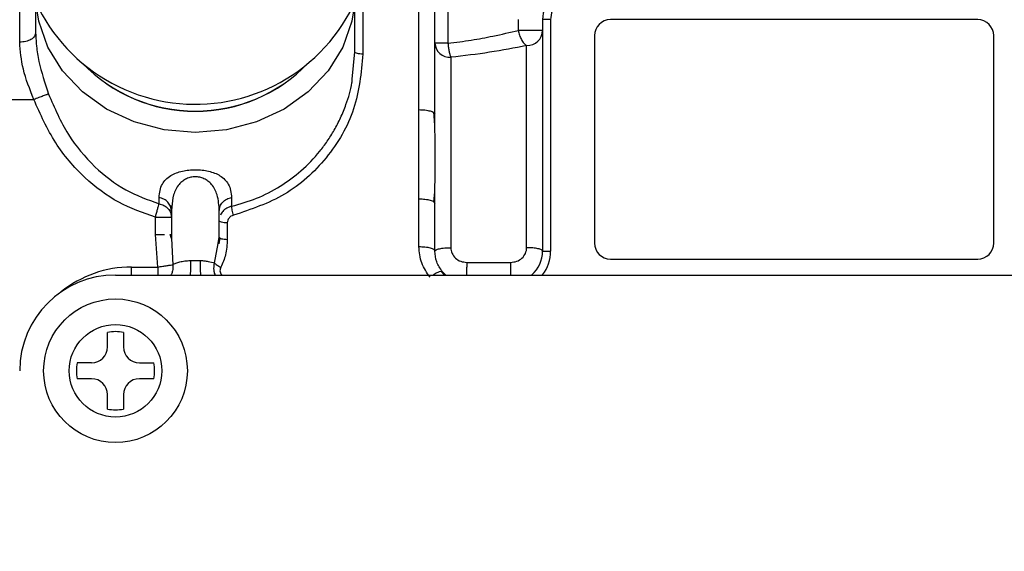
# Paper-space layout 'Sheet2' of a CAD drawing. Units: inches. Extents: x -89 to 201, y 3 to 129.
# Drawn here: x 47 to 49, y 61 to 63 of the extents above; entities that cross this region are included whole.
import ezdxf

# ---------------------------------------------------------------- set-up
doc = ezdxf.new("R2010")
doc.units = ezdxf.units.IN
doc.header["$MEASUREMENT"] = 0

psp = doc.layouts.new('Sheet2')

# ---------------------------------------------------------------- linework, layer by layer
at = {"color": 7, "linetype": 'Continuous', "lineweight": 25, "ltscale": 12}
for p, q in [((47.8526, 62.5331), (47.8526, 63.0811)), ((47.892, 62.522), (47.892, 63.07)), ((47.9243, 63.07), (47.9243, 62.6968)), ((47.7148, 62.8322), (47.7148, 62.67)), ((46.8684, 62.6996), (46.8684, 62.7944)), ((46.9077, 62.7991), (46.9077, 62.7231)), ((47.6951, 62.6755), (47.6951, 62.7991)), ((48.098, 62.7284), (48.098, 62.7551)), ((48.1577, 62.7551), (48.1577, 62.2826)), ((48.1774, 62.7551), (48.1577, 62.7551)), ((48.1774, 62.7551), (48.1774, 62.1842)), ((49.2306, 62.7551), (48.3251, 62.7551)), ((46.9077, 62.7231), (46.9082, 62.7163)), ((48.1577, 62.7284), (48.098, 62.7284)), ((48.2857, 62.7157), (48.2857, 62.2039)), ((49.27, 62.2039), (49.27, 62.7157)), ((47.9243, 62.6968), (47.892, 62.6968)), ((47.6885, 62.6086), (47.6951, 62.6755)), ((47.9314, 62.6622), (47.9314, 62.1924)), ((46.7663, 62.5582), (46.9032, 62.5582)), ((47.8526, 62.313), (47.8526, 62.5331)), ((47.8922, 62.4947), (47.8893, 62.5273)), ((47.8892, 62.5259), (47.892, 62.522)), ((47.8893, 62.3047), (47.8921, 62.3306)), ((47.212, 62.301), (47.212, 62.3165)), ((47.3909, 62.3165), (47.3909, 62.2947)), ((47.8526, 62.1953), (47.8526, 62.313)), ((47.8892, 62.3058), (47.892, 62.3019)), ((47.892, 62.1842), (47.892, 62.3019)), ((47.2424, 62.2833), (47.2402, 62.2946)), ((47.2438, 62.2934), (47.2424, 62.2833)), ((47.2424, 62.2833), (47.2424, 62.225)), ((47.3605, 62.2187), (47.3605, 62.2833)), ((48.1577, 62.2826), (48.1577, 62.1842)), ((47.203, 62.225), (47.203, 62.2678)), ((47.203, 62.2678), (47.2424, 62.2678)), ((47.3802, 62.2537), (47.3802, 62.2131)), ((47.2089, 62.1448), (47.203, 62.225)), ((47.2394, 62.225), (47.2424, 62.225)), ((47.2425, 62.2148), (47.2396, 62.225)), ((47.2424, 62.225), (47.2429, 62.215)), ((47.3576, 62.2031), (47.3605, 62.2187)), ((47.3619, 62.2166), (47.3597, 62.2018)), ((47.3605, 62.2187), (47.362, 62.2165)), ((48.1577, 62.1842), (48.1774, 62.1842)), ((47.2889, 62.161), (47.3014, 62.1613)), ((47.3014, 62.1613), (47.314, 62.161)), ((47.9707, 62.1563), (47.9707, 62.1448)), ((47.9707, 62.1563), (48.079, 62.1563)), ((48.079, 62.1448), (48.079, 62.1563)), ((48.3251, 62.1645), (49.2306, 62.1645)), ((47.144, 62.1448), (47.2089, 62.1448)), ((47.916, 62.1251), (47.9068, 62.1345)), ((47.9069, 62.1345), (47.9103, 62.1337)), ((47.919, 62.1251), (47.9103, 62.1337)), ((47.1046, 62.1251), (50.1323, 62.1251)), ((47.0849, 61.948), (47.0849, 61.9833)), ((47.1243, 61.9833), (47.1243, 61.948)), ((47.0455, 61.9086), (47.0102, 61.9086)), ((47.1637, 61.9086), (47.199, 61.9086)), ((47.0455, 61.8692), (47.0102, 61.8692)), ((47.199, 61.8692), (47.1637, 61.8692)), ((47.0849, 61.7945), (47.0849, 61.8299)), ((47.1243, 61.8299), (47.1243, 61.7945))]:
    psp.add_line(p, q, dxfattribs=at)
at = {"color": 8, "linetype": 'Continuous', "lineweight": 25, "ltscale": 12}
for p, q in [((47.2429, 62.215), (47.2459, 62.1505)), ((47.3487, 62.1547), (47.3576, 62.2031)), ((47.144, 62.1251), (47.144, 62.1448)), ((47.2089, 62.1448), (47.2089, 62.1251))]:
    psp.add_line(p, q, dxfattribs=at)
at = {"color": 7, "linetype": 'Continuous', "lineweight": 25, "ltscale": 12, "flags": 128}
for points in [[(47.6944, 62.7975), (47.6876, 62.7515), (47.6652, 62.6876), (47.6288, 62.6286), (47.5798, 62.577), (47.5202, 62.5346), (47.4521, 62.5031), (47.3783, 62.4837), (47.3014, 62.4771), (47.2246, 62.4837), (47.1508, 62.5031), (47.0827, 62.5346), (47.0231, 62.577), (46.9741, 62.6286), (46.9377, 62.6876), (46.9153, 62.7515), (46.9085, 62.7975)], [(48.1184, 62.1924), (48.1184, 62.2698), (48.1184, 62.3477), (48.1184, 62.4235), (48.1184, 62.4946), (48.1184, 62.5589), (48.1184, 62.6143), (48.1184, 62.6589), (48.1184, 62.6912)], [(47.7148, 62.67), (47.711, 62.6701), (47.7073, 62.6704), (47.7039, 62.6709), (47.7009, 62.6716), (47.6985, 62.6724), (47.6966, 62.6734), (47.6955, 62.6744), (47.6951, 62.6755)]]:
    psp.add_lwpolyline(points, dxfattribs=at)
at = {"color": 7, "linetype": 'Continuous', "lineweight": 25, "ltscale": 144}
for radius in [0.1772, 0.1142]:
    psp.add_circle((47.1046, 61.8889), radius, dxfattribs=at)
for centre, radius, start, end in [((47.3014, 62.9795), 0.4331, 168.1003, 28.7298), ((48.2365, 62.7551), 0.0787, 90, 180), ((48.3251, 62.7157), 0.0394, 90, 180), ((49.2306, 62.7157), 0.0394, 0, 90), ((48.1195, 62.7295), 0.0383, 268.3831, 358.2863), ((47.9291, 62.6994), 0.0372, 184.0105, 273.5148), ((47.3014, 62.9145), 0.3855, 223.9025, 316.0975), ((48.3251, 62.2039), 0.0394, 180, 270), ((49.2306, 62.2039), 0.0394, 270, 0), ((48.079, 62.1842), 0.0787, 311.4096, 0), ((48.079, 62.1842), 0.0984, 323.1301, 0), ((47.1046, 61.8889), 0.2362, 90, 180), ((47.1046, 61.8889), 0.0965, 78.2243, 101.7757), ((47.0455, 61.948), 0.0394, 270, 0), ((47.1637, 61.948), 0.0394, 180, 270), ((47.1046, 61.8889), 0.0965, 168.2243, 191.7757), ((47.1046, 61.8889), 0.0965, 348.2243, 11.7757), ((47.0455, 61.8299), 0.0394, 0, 90), ((47.1637, 61.8299), 0.0394, 90, 180), ((47.1046, 61.8889), 0.0965, 258.2243, 281.7757)]:
    psp.add_arc(centre, radius, start, end, dxfattribs=at)
at = {"color": 8, "linetype": 'Continuous', "lineweight": 25, "ltscale": 144}
for centre, radius, start, end in [((47.3014, 62.916), 0.3865, 224.0636, 315.9364), ((47.144, 61.8692), 0.2756, 90, 128.9955)]:
    psp.add_arc(centre, radius, start, end, dxfattribs=at)
at = {"color": 7, "linetype": 'Continuous', "lineweight": 25, "ltscale": 12}
for points, knots in [([(48.2365, 62.8141), (48.2291, 62.8133), (48.2176, 62.8121), (48.2038, 62.8048), (48.1944, 62.7971), (48.1868, 62.7877), (48.1795, 62.774), (48.1782, 62.7625), (48.1774, 62.7551)], [0, 0, 0, 0, 0.239443, 0.369509, 0.5, 0.630049, 0.760557, 1, 1, 1, 1]), ([(47.9243, 62.6968), (47.9436, 62.6992), (47.9816, 62.704), (48.0401, 62.7153), (48.0773, 62.7237), (48.098, 62.7284)], [0, 0, 0, 0, 0.315045, 0.61905, 1, 1, 1, 1]), ([(48.098, 62.7284), (48.0988, 62.7244), (48.1004, 62.7163), (48.1051, 62.7055), (48.1112, 62.6962), (48.1159, 62.6929), (48.1184, 62.6912)], [0, 0, 0, 0, 0.242214, 0.484866, 0.728501, 1, 1, 1, 1]), ([(46.9032, 62.5582), (46.8932, 62.5835), (46.8737, 62.6327), (46.8701, 62.6777), (46.8684, 62.6996)], [0, 0, 0, 0, 0.513526, 1, 1, 1, 1]), ([(47.9243, 62.6968), (47.9247, 62.6934), (47.9255, 62.6864), (47.9272, 62.6767), (47.9292, 62.668), (47.9306, 62.6642), (47.9314, 62.6622)], [0, 0, 0, 0, 0.240111, 0.49275, 0.749214, 1, 1, 1, 1]), ([(48.1184, 62.6912), (48.0884, 62.6853), (48.0291, 62.6737), (47.9637, 62.666), (47.9314, 62.6622)], [0, 0, 0, 0, 0.5055, 1, 1, 1, 1]), ([(47.7148, 62.67), (47.7103, 62.624), (47.7012, 62.5323), (47.63, 62.4112), (47.5267, 62.3164), (47.4389, 62.2871), (47.3954, 62.2726)], [0, 0, 0, 0, 0.254476, 0.508422, 0.756321, 1, 1, 1, 1]), ([(46.9394, 62.5716), (46.9382, 62.5712), (46.9358, 62.5703), (46.9271, 62.567), (46.9158, 62.5629), (46.9073, 62.5597), (46.9032, 62.5582)], [0, 0, 0, 0, 0.242489, 0.5, 0.757511, 1, 1, 1, 1]), ([(46.9394, 62.5716), (46.9542, 62.5375), (46.9826, 62.4716), (47.0496, 62.3918), (47.126, 62.3319), (47.184, 62.3111), (47.212, 62.301)], [0, 0, 0, 0, 0.278843, 0.53821, 0.777107, 1, 1, 1, 1]), ([(47.203, 62.2678), (47.1722, 62.2786), (47.1086, 62.3009), (47.0246, 62.365), (46.9509, 62.4506), (46.9195, 62.5216), (46.9032, 62.5582)], [0, 0, 0, 0, 0.2253769, 0.4646598, 0.7233887, 1, 1, 1, 1]), ([(47.892, 62.3019), (47.8923, 62.3396), (47.893, 62.4149), (47.8923, 62.4863), (47.892, 62.522)], [0, 0, 0, 0, 0.4999951, 1, 1, 1, 1]), ([(47.212, 62.3165), (47.2133, 62.3279), (47.2156, 62.3479), (47.2342, 62.3672), (47.2537, 62.377), (47.2689, 62.3816), (47.2853, 62.3844), (47.3021, 62.3852), (47.3188, 62.3843), (47.3349, 62.3814), (47.3498, 62.3768), (47.369, 62.3669), (47.3873, 62.3477), (47.3896, 62.3278), (47.3909, 62.3165)], [0, 0, 0, 0, 0.177294, 0.312363, 0.366168, 0.415383, 0.459493, 0.50193, 0.543623, 0.587075, 0.63607, 0.689619, 0.823853, 1, 1, 1, 1]), ([(47.3605, 62.2833), (47.3597, 62.2968), (47.3582, 62.32), (47.3464, 62.3442), (47.3334, 62.3568), (47.3236, 62.3628), (47.3129, 62.3666), (47.3051, 62.3671), (47.3014, 62.3673)], [0, 0, 0, 0, 0.384963, 0.662626, 0.765673, 0.853724, 0.930144, 1, 1, 1, 1]), ([(47.2403, 62.2933), (47.2408, 62.2939), (47.2416, 62.2951), (47.2425, 62.2963), (47.2429, 62.2969)], [0, 0, 0, 0, 0.5054175, 1, 1, 1, 1]), ([(47.3954, 62.2726), (47.3933, 62.2719), (47.3891, 62.2705), (47.3842, 62.2659), (47.3808, 62.2602), (47.3804, 62.2558), (47.3802, 62.2537)], [0, 0, 0, 0, 0.245076, 0.495275, 0.747189, 1, 1, 1, 1]), ([(47.3954, 62.2726), (47.3949, 62.2746), (47.3939, 62.2787), (47.3925, 62.2851), (47.3914, 62.2909), (47.3911, 62.2935), (47.3909, 62.2947)], [0, 0, 0, 0, 0.235385, 0.48963, 0.749508, 1, 1, 1, 1]), ([(47.3802, 62.2131), (47.3795, 62.2002), (47.3782, 62.1764), (47.3688, 62.1543), (47.3644, 62.1442)], [0, 0, 0, 0, 0.541205, 1, 1, 1, 1]), ([(47.8801, 62.1196), (47.8722, 62.131), (47.8563, 62.1539), (47.8539, 62.1814), (47.8526, 62.1953)], [0, 0, 0, 0, 0.495249, 1, 1, 1, 1]), ([(47.9103, 62.1337), (47.905, 62.1414), (47.8944, 62.1569), (47.8928, 62.1751), (47.892, 62.1842)], [0, 0, 0, 0, 0.4980389, 1, 1, 1, 1]), ([(47.9314, 62.1924), (47.9315, 62.19), (47.9318, 62.1853), (47.935, 62.1761), (47.9424, 62.1661), (47.9555, 62.1579), (47.9656, 62.1568), (47.9707, 62.1563)], [0, 0, 0, 0, 0.121407, 0.24397, 0.492503, 0.745688, 1, 1, 1, 1]), ([(48.079, 62.1563), (48.0841, 62.1568), (48.0943, 62.1579), (48.1074, 62.1661), (48.1148, 62.1761), (48.1179, 62.1853), (48.1182, 62.19), (48.1184, 62.1924)], [0, 0, 0, 0, 0.254312, 0.507464, 0.756022, 0.878554, 1, 1, 1, 1]), ([(47.2459, 62.1505), (47.2482, 62.1518), (47.2523, 62.1543), (47.2627, 62.1575), (47.2748, 62.1598), (47.2843, 62.1606), (47.2889, 62.161)], [0, 0, 0, 0, 0.295449, 0.543499, 0.78203, 1, 1, 1, 1]), ([(47.314, 62.161), (47.3173, 62.1607), (47.324, 62.1602), (47.3369, 62.1583), (47.3439, 62.1562), (47.3487, 62.1547)], [0, 0, 0, 0, 0.227713, 0.468818, 1, 1, 1, 1]), ([(47.3487, 62.1547), (47.3495, 62.154), (47.3511, 62.1523), (47.3548, 62.1496), (47.3594, 62.1467), (47.3627, 62.1451), (47.3644, 62.1442)], [0, 0, 0, 0, 0.23293, 0.483031, 0.742102, 1, 1, 1, 1]), ([(47.6917, 60.2104), (47.6716, 60.2444), (47.6148, 60.3408), (47.5128, 60.4945), (47.383, 60.669), (47.2433, 60.8357), (47.0944, 60.9942), (46.9367, 61.1439), (46.7707, 61.2843), (46.5969, 61.415), (46.4161, 61.5356), (46.2286, 61.6457), (46.0352, 61.7448), (45.8365, 61.8327), (45.6332, 61.9091), (45.4258, 61.9737), (45.2576, 62.016), (45.1588, 62.0361), (45.1308, 62.0418)], [0, 0, 0, 0, 0.036452, 0.103387, 0.170329, 0.23727, 0.304212, 0.371152, 0.438093, 0.505033, 0.571972, 0.63891, 0.705847, 0.772784, 0.839719, 0.906654, 0.973587, 1, 1, 1, 1]), ([(45.0323, 61.5396), (45.0657, 61.5327), (45.1649, 61.5122), (45.3281, 61.4692), (45.5201, 61.4063), (45.7078, 61.3316), (45.8907, 61.2455), (46.0679, 61.1483), (46.2389, 61.0404), (46.4029, 60.9223), (46.5594, 60.7942), (46.7078, 60.6568), (46.8475, 60.5105), (46.978, 60.356), (47.0987, 60.1937), (47.1873, 60.0586), (47.235, 59.9775), (47.2485, 59.9545)], [0, 0, 0, 0, 0.036452, 0.108383, 0.180322, 0.252259, 0.324194, 0.396128, 0.46806, 0.539991, 0.61192, 0.683848, 0.755775, 0.827701, 0.899626, 0.971551, 1, 1, 1, 1])]:
    psp.add_open_spline(points, degree=3, knots=knots, dxfattribs=at)
for points in [[(46.9077, 62.7231), (46.9072, 62.7201), (46.906, 62.7139), (46.8969, 62.7061), (46.8839, 62.7006), (46.8735, 62.6999), (46.8684, 62.6996)], [(47.2082, 62.287), (47.209, 62.2899), (47.2105, 62.2955), (47.2115, 62.2992), (47.212, 62.301)], [(47.212, 62.301), (47.2162, 62.2998), (47.2245, 62.2973), (47.2344, 62.2893), (47.2411, 62.2792), (47.242, 62.2716), (47.2424, 62.2678)], [(47.3605, 62.2833), (47.3609, 62.2872), (47.3618, 62.2948), (47.3685, 62.3049), (47.3783, 62.3129), (47.3867, 62.3153), (47.3909, 62.3165)], [(47.203, 62.2678), (47.2039, 62.2712), (47.2058, 62.2779), (47.2074, 62.284), (47.2082, 62.287)], [(47.3802, 62.2537), (47.3776, 62.2537), (47.3724, 62.2539), (47.3659, 62.2552), (47.3614, 62.257), (47.3608, 62.2585), (47.3605, 62.2592)], [(47.8526, 62.1953), (47.8578, 62.1951), (47.8681, 62.1948), (47.8811, 62.1922), (47.8902, 62.1886), (47.8914, 62.1857), (47.892, 62.1842)], [(47.892, 62.1842), (47.8926, 62.1853), (47.8938, 62.1874), (47.9029, 62.1901), (47.9159, 62.192), (47.9262, 62.1923), (47.9314, 62.1924)], [(48.1577, 62.1842), (48.1572, 62.1853), (48.156, 62.1874), (48.1469, 62.1901), (48.1339, 62.192), (48.1235, 62.1923), (48.1184, 62.1924)], [(47.2318, 62.1483), (47.2349, 62.1488), (47.2412, 62.1497), (47.2444, 62.1502), (47.2459, 62.1505)], [(47.2089, 62.1448), (47.213, 62.1455), (47.2213, 62.1467), (47.2283, 62.1478), (47.2318, 62.1483)]]:
    psp.add_open_spline(points, degree=3, dxfattribs=at)
at = {"color": 8, "linetype": 'Continuous', "lineweight": 25, "ltscale": 12}
for points, knots in [([(46.9082, 62.7163), (46.9085, 62.7075), (46.9093, 62.6875), (46.9175, 62.6387), (46.9306, 62.5987), (46.9394, 62.5716)], [0, 0, 0, 0, 0.203528, 0.461569, 1, 1, 1, 1]), ([(47.3909, 62.2947), (47.4116, 62.3006), (47.4535, 62.3124), (47.5112, 62.3427), (47.5641, 62.3817), (47.6015, 62.4208), (47.6274, 62.4555), (47.6446, 62.4829), (47.6603, 62.5132), (47.6755, 62.5519), (47.6863, 62.584), (47.6882, 62.6054), (47.6885, 62.6086)], [0, 0, 0, 0, 0.137972, 0.279692, 0.418186, 0.564466, 0.631708, 0.702822, 0.777815, 0.856693, 0.978803, 1, 1, 1, 1]), ([(47.8526, 62.5331), (47.8578, 62.5329), (47.8682, 62.5326), (47.8808, 62.53), (47.8882, 62.5275), (47.8892, 62.526), (47.8892, 62.5259)], [0, 0, 0, 0, 0.324401, 0.648801, 0.973202, 1, 1, 1, 1]), ([(47.3014, 62.3673), (47.2977, 62.3671), (47.29, 62.3666), (47.2792, 62.3627), (47.2694, 62.3568), (47.2564, 62.3441), (47.2459, 62.323), (47.2445, 62.3033), (47.2438, 62.2934)], [0, 0, 0, 0, 0.0776164, 0.1625606, 0.26048, 0.37512, 0.6827313, 1, 1, 1, 1]), ([(47.8526, 62.313), (47.8578, 62.3129), (47.8682, 62.3125), (47.8808, 62.3099), (47.8882, 62.3075), (47.8892, 62.3059), (47.8892, 62.3058)], [0, 0, 0, 0, 0.324434, 0.648868, 0.973302, 1, 1, 1, 1]), ([(47.3909, 62.2947), (47.3869, 62.2935), (47.3786, 62.2909), (47.3689, 62.2829), (47.3651, 62.2761), (47.3634, 62.273)], [0, 0, 0, 0, 0.338112, 0.701843, 1, 1, 1, 1]), ([(47.203, 62.225), (47.2083, 62.225), (47.2166, 62.225), (47.2232, 62.225), (47.2256, 62.225)], [0, 0, 0, 0, 0.629191, 1, 1, 1, 1]), ([(47.2459, 62.1505), (47.2461, 62.1453), (47.2462, 62.1373), (47.2435, 62.1288), (47.2415, 62.1258), (47.2411, 62.1251)], [0, 0, 0, 0, 0.586062, 0.911147, 1, 1, 1, 1]), ([(47.2889, 62.161), (47.2893, 62.156), (47.2898, 62.1484), (47.2896, 62.1376), (47.2891, 62.1305), (47.2886, 62.1266), (47.2884, 62.1251)], [0, 0, 0, 0, 0.41274, 0.636507, 0.865518, 1, 1, 1, 1]), ([(47.314, 62.161), (47.3136, 62.156), (47.3131, 62.1484), (47.3133, 62.1376), (47.3138, 62.1305), (47.3143, 62.1266), (47.3145, 62.1251)], [0, 0, 0, 0, 0.412739, 0.636508, 0.865519, 1, 1, 1, 1]), ([(47.3487, 62.1547), (47.3478, 62.1516), (47.3463, 62.1458), (47.3466, 62.1364), (47.3478, 62.1294), (47.35, 62.1258), (47.3504, 62.1251)], [0, 0, 0, 0, 0.309791, 0.582072, 0.916407, 1, 1, 1, 1]), ([(47.3644, 62.1442), (47.3638, 62.1428), (47.3625, 62.14), (47.362, 62.1352), (47.363, 62.1304), (47.365, 62.1269), (47.3668, 62.1255), (47.3672, 62.1251)], [0, 0, 0, 0, 0.22735, 0.441471, 0.683778, 0.928222, 1, 1, 1, 1]), ([(47.888, 62.1251), (47.8888, 62.1258), (47.8933, 62.129), (47.9005, 62.1328), (47.9048, 62.134), (47.9069, 62.1345)], [0, 0, 0, 0, 0.104884, 0.556477, 1, 1, 1, 1]), ([(47.9707, 62.1251), (47.9707, 62.1266), (47.9707, 62.1323), (47.9707, 62.1395), (47.9707, 62.1448)], [0, 0, 0, 0, 0.2655784, 1, 1, 1, 1]), ([(48.079, 62.1251), (48.079, 62.1266), (48.079, 62.1323), (48.079, 62.1395), (48.079, 62.1448)], [0, 0, 0, 0, 0.2655784, 1, 1, 1, 1])]:
    psp.add_open_spline(points, degree=3, knots=knots, dxfattribs=at)
for points in [[(47.2402, 62.2946), (47.2383, 62.298), (47.2346, 62.3049), (47.2245, 62.3128), (47.2161, 62.3153), (47.212, 62.3165)], [(47.362, 62.2165), (47.3633, 62.2159), (47.3658, 62.2146), (47.3725, 62.2134), (47.3776, 62.2132), (47.3802, 62.2131)]]:
    psp.add_open_spline(points, degree=3, dxfattribs=at)

doc.saveas('drawing.dxf')
